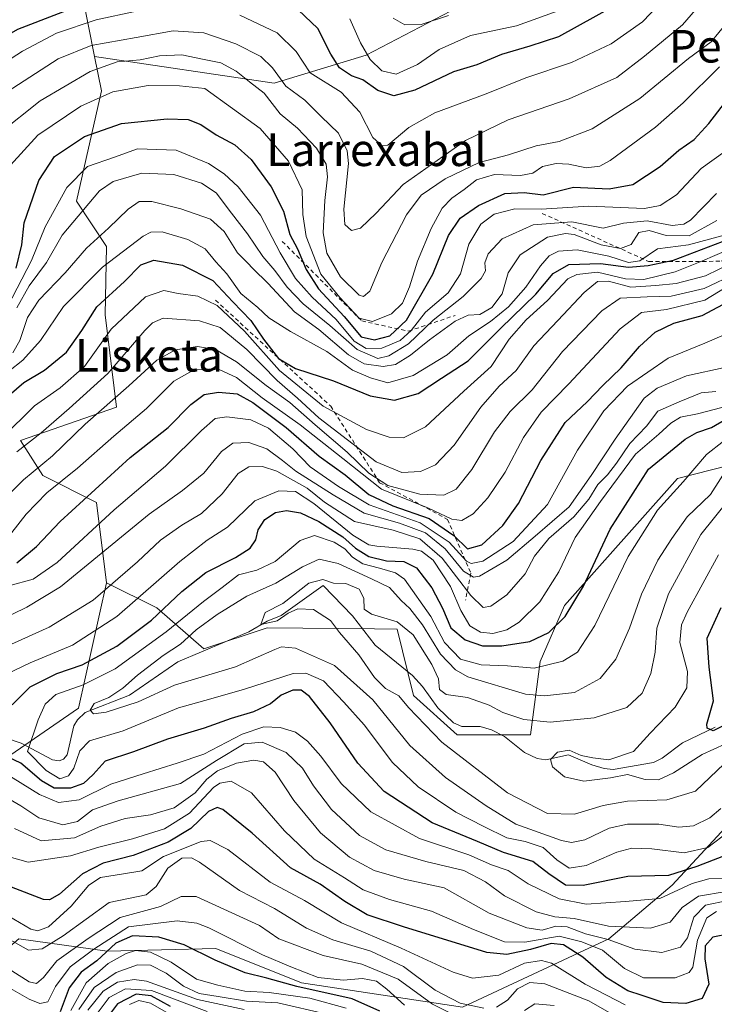
# Model space of a CAD drawing. Units: metres. Extents: x 634458 to 637407, y 4769084 to 4771454.
# Drawn here: x 636898 to 637069, y 4770416 to 4770658 of the extents above; entities that cross this region are included whole.
import ezdxf
from ezdxf.enums import TextEntityAlignment as Align

# ---------------------------------------------------------------- set-up
doc = ezdxf.new("R2010")
doc.units = ezdxf.units.M
doc.header["$MEASUREMENT"] = 0
doc.linetypes.add('DGN Style 2', pattern=[1.648017, 0.98881, -0.659207])
for name, color, linetype, lineweight in [('Arbolado forestal CxS', 92, 'Continuous', 0), ('Corriente natural lineal', 142, 'Continuous', 13), ('Curva de nivel maestra', 30, 'Continuous', 30), ('Curva de nivel normal', 30, 'Continuous', 0), ('Escarpado lineal', 30, 'DGN Style 2', 0), ('Matorral CxS', 135, 'Continuous', 0), ('Pastizal CxS', 92, 'Continuous', 0), ('Texto cartográfico', 7, 'Continuous', 0)]:
    doc.layers.add(name, color=color, linetype=linetype, lineweight=lineweight)
doc.styles.add('Style-Arial', font='txt')

# ---------------------------------------------------------------- blocks, each defined once
blk = doc.blocks.new('*U6')
at = {"layer": 'Pastizal CxS', "color": 92, "linetype": 'Continuous', "lineweight": 0}
blk.add_polyline3d([(637006.1353, 4770661.1069, 638.0517), (636983.5421, 4770649.3195, 630.5052), (636960.9479, 4770642.4443, 614.1899), (636916.8919, 4770648.9729, 614.347), (636913.7309, 4770664.7823, 629.2073)], dxfattribs=at)

msp = doc.modelspace()

# ---------------------------------------------------------------- linework, layer by layer
at = {"layer": 'Arbolado forestal CxS', "color": 92, "linetype": 'Continuous', "lineweight": 0}
for points in [[(636916.8919, 4770648.9729, 614.347), (636913.7309, 4770664.7823, 629.2073), (636907.8641, 4770681.0295, 640.4911), (636900.8251, 4770681.9599, 642.2479), (636896.3981, 4770686.1661, 646.4714), (636863.1307, 4770670.1401, 653.4084), (636836.2677, 4770675.6441, 661.8339), (636824.9359, 4770687.4015, 668.5584), (636802.7577, 4770683.7043, 663.4502), (636797.8295, 4770666.4433, 651.1748), (636800.2933, 4770655.3473, 642.6554), (636787.9723, 4770647.9505, 637.9254), (636778.1151, 4770634.3897, 629.9114), (636770.4271, 4770629.8409, 628.621), (636751.6369, 4770630.0665, 632.1978), (636749.4309, 4770630.0927, 632.5078), (636722.9737, 4770611.6383, 631.4756)], [(636913.7309, 4770664.7823, 629.2073), (636916.8919, 4770648.9729, 614.347), (636918.5759, 4770640.5487, 607.2684), (636912.4145, 4770613.4257, 593.1464), (636919.8075, 4770602.3293, 583.7957), (636919.4385, 4770585.5761, 574.282), (636922.2713, 4770562.8769, 559.9057), (636898.6651, 4770554.6805, 567.8569), (636904.1661, 4770546.0463, 559.8284), (636917.3429, 4770539.4517, 549.6031), (636919.8069, 4770519.7255, 537.6163), (636912.8897, 4770488.8803, 517.2077), (636873.5463, 4770461.8325, 547.9252), (636836.6609, 4770444.6207, 565.3705), (636798.9567, 4770434.7869, 539.9747), (636770.2685, 4770422.4927, 556.9247), (636740.7603, 4770413.4767, 565.5312)], [(636916.8919, 4770648.9729, 614.347), (636918.5759, 4770640.5487, 607.2684), (636912.4145, 4770613.4257, 593.1464), (636919.8075, 4770602.3293, 583.7957), (636919.4385, 4770585.5761, 574.282), (636922.2713, 4770562.8769, 559.9057), (636898.6651, 4770554.6805, 567.8569), (636904.1661, 4770546.0463, 559.8284), (636917.3429, 4770539.4517, 549.6031), (636919.8069, 4770519.7255, 537.6163)], [(636875.4929, 4770395.0917, 602.2592), (636882.6779, 4770419.0577, 577.26), (636898.2461, 4770432.2383, 557.1643), (636919.9481, 4770429.1765, 570.7128), (636946.6233, 4770429.8367, 571.7512), (636967.7023, 4770421.4507, 571.5904), (637007.2205, 4770415.4583, 559.6269), (637043.1459, 4770432.2331, 537.6782), (637058.7139, 4770445.4137, 525.5719), (637074.7621, 4770462.7693, 517.1269), (637081.7663, 4770475.8273, 519.6427), (637098.2553, 4770489.9819, 526.1977), (637108.8275, 4770494.9465, 527.8272), (637124.5777, 4770504.1271, 510.205), (637175.2821, 4770514.7073, 498.5586), (637185.3361, 4770530.4571, 479.7314), (637209.6013, 4770536.4785, 501.7807), (637231.9165, 4770540.3507, 510.1649), (637249.3707, 4770560.9113, 485.0642), (637257.5029, 4770579.6151, 466.6215), (637267.0829, 4770589.2011, 466.8116), (637298.6311, 4770594.4617, 465.9571)], [(636740.7603, 4770413.4767, 565.5312), (636770.2685, 4770422.4927, 556.9247), (636798.9567, 4770434.7869, 539.9747), (636836.6609, 4770444.6207, 565.3705), (636873.5463, 4770461.8325, 547.9252), (636912.8897, 4770488.8803, 517.2077), (636919.8069, 4770519.7255, 537.6163), (636932.1279, 4770513.5609, 527.8911), (636943.7269, 4770503.4573, 512.9167), (636959.2341, 4770508.6279, 510.3272), (636985.6285, 4770508.3627, 508.4118), (636991.1851, 4770508.3069, 509.4313), (636995.1781, 4770491.9765, 507.8933), (637005.9549, 4770482.3901, 506.9809), (637023.9181, 4770482.3893, 508.8236), (637026.3133, 4770500.3635, 523.0065), (637032.2383, 4770514.1165, 527.6463), (637059.9897, 4770545.3507, 522.3424), (637072.5557, 4770548.5045, 516.8132)], [(636919.8069, 4770519.7255, 537.6163), (636932.1279, 4770513.5609, 527.8911), (636943.7269, 4770503.4573, 512.9167), (636959.2341, 4770508.6279, 510.3272), (636985.6285, 4770508.3627, 508.4118), (636991.1851, 4770508.3069, 509.4313), (636995.1781, 4770491.9765, 507.8933), (637005.9549, 4770482.3901, 506.9809), (637023.9181, 4770482.3893, 508.8236), (637026.3133, 4770500.3635, 523.0065), (637032.2383, 4770514.1165, 527.6463), (637059.9897, 4770545.3507, 522.3424), (637072.5557, 4770548.5045, 516.8132)], [(636693.6751, 4770427.0855, 585.6739), (636713.7111, 4770412.6587, 569.2175), (636740.7603, 4770413.4767, 565.5312), (636770.2685, 4770422.4927, 556.9247), (636798.9567, 4770434.7869, 539.9747), (636836.6609, 4770444.6207, 565.3705), (636873.5463, 4770461.8325, 547.9252), (636912.8897, 4770488.8803, 517.2077), (636919.8069, 4770519.7255, 537.6163)], [(637074.7621, 4770462.7693, 517.1269), (637058.7139, 4770445.4137, 525.5719), (637043.1459, 4770432.2331, 537.6782), (637007.2205, 4770415.4583, 559.6269), (636967.7023, 4770421.4507, 571.5904), (636946.6233, 4770429.8367, 571.7512), (636919.9481, 4770429.1765, 570.7128), (636898.2461, 4770432.2383, 557.1643), (636882.6779, 4770419.0577, 577.26), (636875.4929, 4770395.0917, 602.2592)]]:
    msp.add_polyline3d(points, dxfattribs=at)
at = {"layer": 'Corriente natural lineal', "color": 142, "linetype": 'Continuous', "lineweight": 13}
msp.add_polyline3d([(636886.7535, 4770484.3919, 524.1248), (636898.8165, 4770480.3408, 521.9084), (636906.5058, 4770476.1898, 517.9148), (636908.1766, 4770475.9488, 517.5692), (636909.2189, 4770476.3889, 517.6812), (636910.1369, 4770477.463, 517.5633), (636911.8106, 4770484.5623, 516.6825), (636912.6887, 4770486.0401, 516.2771), (636914.5379, 4770487.8257, 516.0584), (636925.4662, 4770492.1041, 514.7291), (636937.2952, 4770500.2857, 514.9307), (636954.7203, 4770507.6752, 510.4406), (636959.2913, 4770510.2967, 510.5418), (636962.7222, 4770511.6707, 509.974), (636973, 4770519, 510.5007), (636980.2441, 4770511.6109, 509.294), (636985.7677, 4770504.4087, 508.5307), (636994.9578, 4770496.9421, 507.754), (636997.4331, 4770494.2043, 507.4164), (637001.132, 4770488.9796, 507.5916), (637004.982, 4770485.332, 507.2672), (637007.0501, 4770484.3767, 507.1847), (637011.5868, 4770484.4291, 507.5877), (637014.3292, 4770483.6062, 507.8446), (637017.5107, 4770481.9485, 507.5217), (637022.4816, 4770478.011, 506.5207), (637025.5541, 4770476.5277, 506.0494), (637027.7255, 4770476.2452, 505.9115), (637033.2924, 4770477.4041, 505.7318), (637039, 4770475, 505.0065), (637042.0446, 4770474.0597, 504.7303), (637044.2683, 4770473.8583, 504.6049), (637054.1142, 4770475.514, 504.2204), (637056.2235, 4770476.6033, 504.0595), (637061.29, 4770480.3655, 503.4462), (637069.2794, 4770484.1997, 500.8294)], dxfattribs=at)
at = {"layer": 'Curva de nivel maestra', "color": 30, "linetype": 'Continuous', "lineweight": 30, "flags": 128}
for points, elevation in [([(636916.87, 4770662.9701), (636897.91, 4770655.6101), (636890.29, 4770651.2801), (636882.7, 4770645.1401), (636875.95, 4770639.9201), (636871.9, 4770634.1401), (636866.44, 4770628.6101), (636860.46, 4770625.2201), (636853.98, 4770624.7901), (636845.21, 4770626.8801), (636834.98, 4770628.4501), (636826.14, 4770631.9801), (636817.7, 4770634.7601), (636813.41, 4770635.4801), (636806.36, 4770634.8401), (636791.13, 4770632.1601), (636777.47, 4770628.1001), (636767.14, 4770624.4301), (636753.8, 4770621.3401), (636745.12, 4770617.8501), (636740.06, 4770614.1901)], 625), ([(637044.54, 4770661.4901), (637030.82, 4770653.8001), (637023.78, 4770651.5101), (637016.77, 4770649.5001), (637010.77, 4770646.9901), (637005.04, 4770645.2501), (636995.49, 4770640.7401), (636990.37, 4770639.3401), (636986.44, 4770640.6801), (636982.72, 4770643.2401), (636979.93, 4770644.2401), (636977.05, 4770646.2501), (636974.92, 4770649.6201), (636971.71, 4770655.9201), (636965.31, 4770661.9101)], 625), ([(636897.62, 4770597.0101), (636899.04, 4770602.7701), (636899.55, 4770608.1101), (636903.2, 4770618.5701), (636907.02, 4770624.4701), (636914.38, 4770629.3601), (636923.45, 4770632.5401), (636934.7, 4770633.6801), (636939.84, 4770633.5401), (636942.94, 4770632.2801), (636946.7, 4770629.8001), (636951.29, 4770627.3001), (636955.31, 4770623.7401), (636960.2, 4770616.9701), (636963.26, 4770611.0301), (636964.84, 4770605.2801), (636966.7, 4770601.7401), (636968.8, 4770596.6501), (636971.85, 4770591.8901), (636978.18, 4770585.1201), (636982.36, 4770580.1301), (636985.62, 4770579.3601), (636989.38, 4770580.3701), (636993.44, 4770584.2101), (636999.93, 4770595.5401), (637003.75, 4770605.0601), (637006.69, 4770609.2801), (637011.14, 4770612.3601), (637017.65, 4770615.3401), (637022.4, 4770615.5701), (637027.04, 4770615.0601), (637034.48, 4770616.9101), (637043.27, 4770616.4601), (637049.08, 4770617.5401), (637055.73, 4770621.9601), (637060.35, 4770625.9701), (637064.08, 4770628.6501), (637067.76, 4770632.5801), (637075.73, 4770642.9101)], 600), ([(636895.92, 4770565.7701), (636899.52, 4770568.9201), (636904.55, 4770571.9301), (636909.94, 4770576.3601), (636913.76, 4770581.7101), (636917.46, 4770587.5001), (636924.18, 4770593.7401), (636928.22, 4770597.7901), (636931.45, 4770598.9601), (636938.47, 4770597.7601), (636945.91, 4770594.0001), (636950.83, 4770588.7101), (636955.26, 4770584.1701), (636958.34, 4770579.5601), (636962.03, 4770574.8001), (636966.22, 4770572.3201), (636975.55, 4770569.3201), (636984.53, 4770565.6401), (636990.55, 4770564.5701), (636996.35, 4770566.1801), (637002.11, 4770569.9601), (637008.64, 4770574.2301), (637016.57, 4770582.2201), (637025.24, 4770590.5801), (637029.52, 4770595.7101), (637033.36, 4770597.9401), (637041.09, 4770598.1301), (637047.99, 4770597.2801), (637052.85, 4770597.6201), (637059.02, 4770599.0001), (637071.06, 4770603.5401)], 575), ([(636897.77, 4770524.6001), (636902.57, 4770528.6401), (636908.41, 4770534.8001), (636925.62, 4770550.4601), (636934.95, 4770557.8801), (636940.49, 4770563.5401), (636943.78, 4770565.9501), (636947.29, 4770566.5001), (636951.86, 4770566.1001), (636955.74, 4770564.0301), (636963.92, 4770557.8201), (636971.99, 4770550.8401), (636978.42, 4770546.2601), (636984.21, 4770541.4201), (636990.11, 4770538.6401), (636999.08, 4770535.5201), (637005.06, 4770531.3201), (637008.44, 4770528.0101), (637011.95, 4770529.0401), (637017.15, 4770533.8001), (637021.01, 4770539.2001), (637026.49, 4770549.7601), (637032.43, 4770559.0901), (637037.85, 4770564.1801), (637041.68, 4770568.2101), (637046.21, 4770572.5401), (637050.71, 4770577.7501), (637054.51, 4770581.2401), (637059.1, 4770583.4501), (637066.1, 4770585.4001), (637073.77, 4770589.5001)], 550), ([(636896.6, 4770489.7601), (636901.04, 4770494.1601), (636907.6, 4770497.4201), (636913.85, 4770499.5601), (636922.33, 4770504.1201), (636930.88, 4770510.5001), (636938.26, 4770517.5501), (636944.23, 4770522.2201), (636951.47, 4770525.8901), (636955.08, 4770528.2201), (636956.5, 4770530.2801), (636957.07, 4770532.6801), (636958.66, 4770535.2901), (636961.28, 4770536.9401), (636964.03, 4770537.4801), (636967.45, 4770536.9001), (636971.97, 4770534.7501), (636977.87, 4770530.9601), (636980.91, 4770528.2301), (636984.26, 4770526.1301), (636988.53, 4770525.1101), (636992.86, 4770524.9201), (636995.89, 4770523.3601), (636999.7, 4770518.4501), (637002.3, 4770513.4601), (637004.35, 4770508.6601), (637007.85, 4770505.7001), (637012.11, 4770504.2201), (637016.91, 4770504.1801), (637023.74, 4770505.3201), (637028.44, 4770507.4801), (637032.44, 4770511.4001), (637036.96, 4770518.9001), (637043.52, 4770532.8801), (637052.87, 4770547.6601), (637061.87, 4770554.9601), (637064.76, 4770556.6401), (637068.38, 4770557.8201), (637071.9, 4770559.9001)], 525), ([(637074.11, 4770485.9901), (637068.78, 4770483.3101), (637067.29, 4770484.0101), (637067.24, 4770484.9901), (637068.9, 4770490.7401), (637067.77, 4770498.9801), (637067.29, 4770506.0801), (637070.79, 4770513.6401)], 500), ([(637071.36, 4770452.5601), (637064.76, 4770450.0401), (637057.79, 4770447.8201), (637047.86, 4770447.5301), (637036.89, 4770445.3601), (637032.52, 4770445.3801), (637028.43, 4770448.2001), (637024.52, 4770451.2301), (637017.27, 4770453.4701), (637010.88, 4770456.1801), (636999.78, 4770460.7201), (636987.99, 4770468.4601), (636981.56, 4770475.3801), (636974.75, 4770485.3101), (636969.65, 4770491.7801), (636967.57, 4770493.3501), (636965.55, 4770493.3301), (636962.68, 4770492.0801), (636960.06, 4770489.9901), (636955.92, 4770488.0301), (636950.4, 4770486.3401), (636943.78, 4770483.9501), (636934.78, 4770481.2601), (636926.45, 4770478.1901), (636919.48, 4770475.8801), (636916.53, 4770472.5701), (636914.18, 4770470.3601), (636910.97, 4770469.2401), (636906.93, 4770469.2601), (636903.81, 4770471.0101), (636898.79, 4770475.4201), (636894.12, 4770477.5901)], 525), ([(637072.88, 4770433.4801), (637068.69, 4770432.6701), (637066.86, 4770430.4801), (637066.78, 4770427.3401), (637067.72, 4770421.0601), (637066.09, 4770417.6001), (637062.09, 4770416.3801), (637056.49, 4770416.6201), (637051.38, 4770418.2901), (637047.86, 4770419.4301), (637042.55, 4770422.7501), (637036.78, 4770427.7601), (637032.03, 4770430.7801), (637029, 4770431.0701), (637023.95, 4770429.5901), (637018.13, 4770428.3601), (637013.19, 4770428.8401), (636992.7, 4770435.2201), (636983.85, 4770438.1201), (636978.35, 4770441.4101), (636972.28, 4770445.6901), (636965, 4770449.6601), (636955.58, 4770458.1601), (636948.39, 4770464.0101), (636947.01, 4770464.5101), (636944.88, 4770463.5101), (636940.5, 4770459.3701), (636934.98, 4770456.0101), (636926.32, 4770452.6801), (636919.02, 4770450.8401), (636913.94, 4770448.2001), (636908.24, 4770443.2001), (636905.81, 4770441.8201), (636904.32, 4770441.8801), (636896.45, 4770444.9401)], 550), ([(636986.93, 4770414.4901), (636980.14, 4770417.4501), (636966.53, 4770420.5001), (636959.15, 4770422.5401), (636953.88, 4770423.8501), (636946.45, 4770426.9501), (636938.88, 4770430.7401), (636932.66, 4770432.6101), (636926.22, 4770432.9501), (636922.07, 4770431.1901), (636917.44, 4770426.8401), (636913.59, 4770424.0101), (636910.62, 4770420.2101), (636908.45, 4770414.2801)], 575), ([(636935.5, 4770415.6201), (636930.79, 4770418.2001), (636927.07, 4770418.6601), (636922.47, 4770416.3001), (636919.59, 4770412.3401)], 600)]:
    msp.add_lwpolyline(points, dxfattribs=dict(at, elevation=elevation))
at = {"layer": 'Curva de nivel normal', "color": 30, "linetype": 'Continuous', "lineweight": 0, "flags": 128}
for points, elevation in [([(637061.43, 4770668.03), (637051.43, 4770657.49), (637043.77, 4770652.08), (637034.03, 4770647.52), (637022.79, 4770643.74), (637013, 4770639.87), (637000.42, 4770635.19), (636994.05, 4770631.54), (636988.89, 4770627.24), (636987.5, 4770627.04), (636985.24, 4770629.07), (636982.01, 4770635.31), (636977.4, 4770640.24), (636969.82, 4770644.98), (636966.35, 4770650.21), (636961.72, 4770654.81), (636952.56, 4770659.19)], 620), ([(636894.01, 4770639.4), (636907.96, 4770648.4), (636916.02, 4770651.74), (636927.1, 4770653.69), (636936.21, 4770655.33), (636943.74, 4770654.84), (636951.6, 4770652.14), (636957.69, 4770649.04), (636960.6, 4770646.26), (636963.82, 4770641.7), (636968.53, 4770638.29), (636972.5, 4770634.26), (636976.78, 4770630.21), (636978.87, 4770625.86), (636979.26, 4770622.69), (636978.08, 4770611.52), (636978.29, 4770607.72), (636979.99, 4770606.22), (636982.17, 4770606.81), (636986, 4770610.54), (636992.66, 4770617.54), (637007.98, 4770628.33), (637018.43, 4770633.46), (637033.44, 4770638.62), (637045.14, 4770643.86), (637051.91, 4770649.05), (637061.26, 4770656.81), (637067.6, 4770664.26)], 615), ([(636927.18, 4770660.18), (636917.23, 4770658.02), (636907.53, 4770654.73), (636899.14, 4770650.33), (636892.17, 4770645.79), (636884.43, 4770639.3), (636876.42, 4770629.81), (636869.36, 4770619.88), (636867.66, 4770618.05), (636864.57, 4770616.46), (636859.06, 4770615.88), (636854.77, 4770616.46), (636847.62, 4770618.78), (636838.13, 4770622.85), (636834.09, 4770624.08), (636829.68, 4770624.75), (636823, 4770627.75), (636817.22, 4770629.18), (636809.26, 4770629.24), (636794.28, 4770626.74), (636772.12, 4770620.19), (636756.6, 4770616.47), (636749.5, 4770613.02), (636741.14, 4770606.55)], 620), ([(637031.62, 4770660.53), (637020.51, 4770656.58), (637009.22, 4770654.14), (637001.46, 4770650.71), (636996.2, 4770647.04), (636990.93, 4770644.7), (636987.39, 4770645.46), (636984.52, 4770648.28), (636982.2, 4770652.36), (636979.59, 4770658.28)], 630), ([(636893.37, 4770630.1), (636903.54, 4770638.1), (636915.8, 4770645.36), (636922.4, 4770647.68), (636928.08, 4770648.17), (636932.78, 4770649.17), (636938.28, 4770649.4), (636943.36, 4770648.38), (636947.89, 4770647.48), (636951.64, 4770645.39), (636954.92, 4770642.78), (636958.51, 4770640.03), (636962.44, 4770634.92), (636966.7, 4770631.37), (636971.39, 4770626.5), (636973.72, 4770622.53), (636974.11, 4770619.48), (636973.38, 4770613.6), (636973.02, 4770605.65), (636973.88, 4770600.65), (636977.27, 4770594.88), (636981.86, 4770590.36), (636982.93, 4770590.01), (636984.44, 4770591.32), (636987.44, 4770598.39), (636993.44, 4770610.07), (636997.11, 4770614.97), (637003, 4770618.96), (637011.35, 4770622.96), (637018.56, 4770624.87), (637025.33, 4770627.06), (637031, 4770628.12), (637039.1, 4770631.2), (637050.76, 4770638.71), (637062.75, 4770648.5), (637068.31, 4770652.6), (637072.04, 4770657.22)], 610), ([(636990.21, 4770658.46), (636993.08, 4770656.8), (636997.1, 4770656.83), (637003.77, 4770659.09)], 635), ([(636896.23, 4770622.27), (636902.95, 4770629.68), (636913.5, 4770636.84), (636921.34, 4770640.34), (636930.07, 4770641.92), (636937.72, 4770641.78), (636943.95, 4770641.14), (636957.54, 4770631.3), (636964.5, 4770623.27), (636967.84, 4770616.28), (636968.05, 4770610.2), (636968.84, 4770604.78), (636972.44, 4770595.5), (636977.1, 4770589.78), (636981.86, 4770584.76), (636985.11, 4770583.94), (636989.79, 4770585.82), (636992.46, 4770588.44), (636994.19, 4770592.39), (636996.17, 4770598.72), (636999.52, 4770606.76), (637002.23, 4770611.76), (637004.58, 4770614.21), (637007.61, 4770616.32), (637010.65, 4770618.67), (637015.11, 4770620.02), (637021.44, 4770619.81), (637024.47, 4770620.38), (637026.89, 4770621.96), (637030.23, 4770622.7), (637033.34, 4770622.55), (637037.57, 4770621.68), (637040.92, 4770622.07), (637043.52, 4770623.42), (637054.65, 4770631.61), (637061.43, 4770637.6), (637070.34, 4770646.49)], 605), ([(637071.66, 4770625.64), (637065.8, 4770621.5), (637059.75, 4770615.04), (637055.79, 4770612.38), (637051.91, 4770611.69), (637038.27, 4770612.22), (637026.55, 4770611.49), (637020.12, 4770611.59), (637015, 4770610.31), (637011.75, 4770607.8), (637008.76, 4770602.88), (637006.75, 4770595.58), (637003.69, 4770590.96), (636998.12, 4770586.2), (636994.61, 4770581.68), (636991.89, 4770579.25), (636987.41, 4770577.37), (636983.6, 4770577.3), (636980.61, 4770579.08), (636976.22, 4770584.37), (636970.31, 4770589.9), (636966.24, 4770594.47), (636962.42, 4770600.79), (636957.58, 4770610.01), (636952.12, 4770617), (636948.66, 4770620.14), (636944.83, 4770622.73), (636936.92, 4770625.99), (636927.45, 4770626.36), (636921.78, 4770624.28), (636915.12, 4770622.02), (636910.02, 4770616.82), (636904.74, 4770607.18), (636901.39, 4770598.88), (636895.52, 4770587.54)], 595), ([(636897.76, 4770587.24), (636900.83, 4770592.64), (636905.09, 4770598.42), (636908.94, 4770605.11), (636918.12, 4770615.97), (636921.45, 4770618.31), (636928.45, 4770620.36), (636936.37, 4770620.04), (636943.13, 4770617.92), (636946.72, 4770615.48), (636950.47, 4770610.49), (636954.45, 4770605.44), (636958.22, 4770599.9), (636961.11, 4770596.44), (636964.16, 4770592.31), (636968.13, 4770588.21), (636974.63, 4770582.92), (636981.39, 4770577.04), (636986.44, 4770574.85), (636989.17, 4770575.45), (636993.97, 4770578.38), (637000.01, 4770584.2), (637007.39, 4770590.03), (637011.82, 4770594.5), (637012.84, 4770596.38), (637012.72, 4770598.28), (637013.49, 4770600.56), (637016.94, 4770604.21), (637024.57, 4770607.68), (637034.07, 4770608.37), (637041.77, 4770606.8), (637046.77, 4770608.07), (637052.58, 4770608.64), (637058.7, 4770607.52), (637061.62, 4770607.8), (637063.25, 4770608.81), (637069.63, 4770615.33)], 590), ([(636896.76, 4770576.18), (636898.53, 4770579.27), (636900.38, 4770584.86), (636903.15, 4770589.11), (636909.67, 4770595.88), (636914.88, 4770601.95), (636920.33, 4770606.85), (636925.08, 4770611.51), (636927.79, 4770613.36), (636930.94, 4770613.36), (636938.09, 4770611.62), (636945.38, 4770609.01), (636948.73, 4770606.03), (636951.94, 4770600.81), (636954.33, 4770598.42), (636955.78, 4770596.87), (636959.44, 4770593.34), (636965.94, 4770586.29), (636971.94, 4770581.9), (636979.23, 4770575.74), (636983.11, 4770573.54), (636987.77, 4770572.83), (636990.77, 4770573.34), (636994.44, 4770575.6), (636999.11, 4770579.43), (637005.44, 4770584), (637008.62, 4770585.44), (637011.49, 4770585.64), (637014.43, 4770587.3), (637017, 4770590.69), (637018.48, 4770595.85), (637021.41, 4770600.29), (637028.11, 4770604.6), (637032.49, 4770605.56), (637034.65, 4770605.27), (637041.27, 4770602.75), (637046.03, 4770601.82), (637048.62, 4770602.82), (637050.53, 4770605.74), (637053.09, 4770606.24), (637057.28, 4770605.05), (637062.88, 4770604.96), (637069.65, 4770608.71)], 585), ([(637070.95, 4770604.93), (637062.7, 4770602.72), (637055.08, 4770601.74), (637050.74, 4770598.79), (637047.97, 4770598.38), (637043.2, 4770599.94), (637035.38, 4770601.53), (637030.78, 4770601.22), (637028.52, 4770600.06), (637026.37, 4770597.54), (637022.8, 4770592.37), (637018.52, 4770587.48), (637014.11, 4770583.94), (637008.77, 4770580.41), (637003.44, 4770575.74), (636995.12, 4770570.64), (636988.85, 4770568.86), (636984.62, 4770570.06), (636980.21, 4770571.97), (636973.94, 4770576.55), (636965.02, 4770581.45), (636959.68, 4770584.78), (636956.94, 4770587.36), (636952.8, 4770590.76), (636949.36, 4770595.58), (636946.64, 4770598.6), (636944.02, 4770601.74), (636939.76, 4770604.01), (636933.45, 4770605.92), (636930.66, 4770605.87), (636928.78, 4770604.83), (636918.78, 4770597.22), (636909.22, 4770587.61), (636903.55, 4770579.22), (636899.28, 4770574.38), (636892.14, 4770568.8)], 580), ([(636894.12, 4770555.26), (636902.12, 4770563.2), (636908.45, 4770567.59), (636914.42, 4770572.85), (636920.98, 4770582.02), (636929.35, 4770589.93), (636933.92, 4770591.54), (636937.38, 4770590.8), (636942.26, 4770590.09), (636946.96, 4770587.85), (636953.66, 4770581.52), (636962.27, 4770571.88), (636972.99, 4770563.09), (636983.62, 4770557.39), (636989.23, 4770555.49), (636992.7, 4770555.35), (636998.1, 4770558.01), (637007.54, 4770566.78), (637014.24, 4770572.85), (637018.69, 4770579.54), (637022.83, 4770584.27), (637028.11, 4770589.02), (637033.11, 4770594.42), (637035.3, 4770595.47), (637040.4, 4770596), (637047.26, 4770594.38), (637051.72, 4770594.22), (637059.48, 4770596.12), (637065.62, 4770598.54), (637073.97, 4770602.2)], 570), ([(636897.79, 4770551.87), (636903.72, 4770556.54), (636910.61, 4770562.54), (636920.12, 4770571.12), (636929.21, 4770581.66), (636931.08, 4770583.55), (636933.74, 4770584.74), (636942.67, 4770584.09), (636947.69, 4770582.45), (636954.27, 4770577.04), (636961.69, 4770569.41), (636966.71, 4770565.07), (636971.92, 4770560.25), (636986.02, 4770549.46), (636992.34, 4770546.78), (636996.92, 4770547.02), (637000.58, 4770548.68), (637005.22, 4770553.55), (637011.77, 4770562.88), (637016.27, 4770568.03), (637020.39, 4770571.84), (637024.75, 4770577.93), (637030.68, 4770584.14), (637037.07, 4770591.06), (637040.35, 4770593.71), (637043.11, 4770593.8), (637048.56, 4770592.37), (637054.72, 4770592.76), (637059.7, 4770593.22), (637066.88, 4770595.1), (637073.61, 4770598.38)], 565), ([(636890.02, 4770535.65), (636899.42, 4770545), (636906.55, 4770550.89), (636914.54, 4770558.65), (636925.3, 4770568.11), (636932.12, 4770574.41), (636936.78, 4770576.92), (636942.12, 4770577.79), (636946.55, 4770577.04), (636951.73, 4770574.01), (636959.05, 4770568.15), (636964.82, 4770564.02), (636971.02, 4770558.5), (636978.91, 4770551.77), (636984.21, 4770546.63), (636988.85, 4770543.61), (636996.72, 4770541.5), (637002.62, 4770541.22), (637005.66, 4770542.68), (637009.5, 4770547.54), (637015.12, 4770556.76), (637018.97, 4770561.76), (637024.36, 4770567.1), (637031.78, 4770576.54), (637041.43, 4770586.5), (637045.91, 4770589.61), (637052.57, 4770589.92), (637058.45, 4770590.09), (637066.55, 4770592), (637074.55, 4770595.76)], 560), ([(636894.5, 4770529.42), (636900.06, 4770536.56), (636905.12, 4770541.8), (636912.67, 4770547.86), (636921.56, 4770555.74), (636929.65, 4770562.54), (636936.32, 4770569.27), (636941.43, 4770572.13), (636947.61, 4770572.03), (636951.72, 4770570.15), (636958.05, 4770565.15), (636967.39, 4770558.49), (636977.8, 4770550.24), (636987.32, 4770542.69), (636998.85, 4770538.02), (637004.6, 4770535.31), (637007.07, 4770534.98), (637009.85, 4770536.63), (637013.45, 4770540.54), (637017.67, 4770546.86), (637022.22, 4770555.42), (637026.56, 4770561.64), (637033.32, 4770568.62), (637045.91, 4770582.08), (637051.16, 4770586.12), (637057.36, 4770586.82), (637066.7, 4770589.15), (637077.2, 4770595.54)], 555), ([(637075.69, 4770582.43), (637066.76, 4770578.58), (637057.76, 4770574.92), (637047.77, 4770567.98), (637041.95, 4770561.96), (637035.49, 4770552.28), (637028.14, 4770538.91), (637019.66, 4770529.87), (637012.22, 4770525.04), (637009.37, 4770524.43), (637008.21, 4770525.05), (637003.94, 4770529.69), (636996.84, 4770534.4), (636984.3, 4770538.84), (636976.8, 4770543.34), (636969.78, 4770548.22), (636965.53, 4770552.63), (636959.6, 4770557.7), (636955.26, 4770559.76), (636949.39, 4770560.45), (636946.45, 4770560.07), (636943.17, 4770557.15), (636934.32, 4770548.38), (636921.65, 4770537.65), (636907.7, 4770524.72), (636901.75, 4770520.6), (636895.8, 4770518.96)], 545), ([(636886.11, 4770506.83), (636900.27, 4770513.71), (636908.52, 4770518.68), (636930.27, 4770536.55), (636938.44, 4770542.42), (636943.67, 4770546.61), (636948.01, 4770551.94), (636950.83, 4770554.03), (636954.74, 4770554.18), (636959.18, 4770552.6), (636963.01, 4770549.78), (636966.26, 4770547.15), (636975.43, 4770541.34), (636983.11, 4770536.79), (636991.77, 4770534.32), (636998.15, 4770531.95), (637002.94, 4770528.06), (637007.48, 4770522.59), (637009.92, 4770521.12), (637011.44, 4770521.36), (637018.13, 4770525.24), (637025.11, 4770531.18), (637033.44, 4770538.4), (637038.81, 4770546.03), (637044.68, 4770554.96), (637051.87, 4770565.07), (637055.07, 4770567.5), (637062.27, 4770570.59), (637071.96, 4770572.66)], 540), ([(636880.45, 4770497.44), (636905.7, 4770508.8), (636916.49, 4770515.4), (636927.44, 4770524.89), (636933.08, 4770530.21), (636938.26, 4770533.83), (636943.16, 4770536.76), (636948.21, 4770541.6), (636952.12, 4770546.52), (636954.78, 4770548.16), (636958.08, 4770548.31), (636961.66, 4770547.15), (636969.06, 4770542.95), (636973.35, 4770539.49), (636980.69, 4770534.8), (636990.18, 4770532.63), (636996.75, 4770530.53), (637002.24, 4770525.77), (637009.28, 4770516.59), (637012.32, 4770513.62), (637014.22, 4770513.95), (637018.08, 4770516.77), (637022.64, 4770521.89), (637024.94, 4770526.22), (637028.42, 4770530.55), (637034.6, 4770535.88), (637038.25, 4770540.21), (637040.45, 4770543.88), (637042.86, 4770546.26), (637045.02, 4770549.1), (637048.31, 4770553.93), (637052.43, 4770558.21), (637055.2, 4770561.84), (637060.43, 4770564.14), (637065.88, 4770566.34), (637069.48, 4770566.7)], 535), ([(636891.38, 4770495.42), (636901.07, 4770500.02), (636911.41, 4770504.39), (636922.34, 4770511.45), (636937.78, 4770524.95), (636944.56, 4770530.15), (636949.55, 4770533.38), (636956.22, 4770539.88), (636962.11, 4770542.32), (636966.2, 4770542.1), (636970.74, 4770539.19), (636980.32, 4770531.43), (636984.21, 4770529.05), (636986.22, 4770528.68), (636995.03, 4770527.96), (636997.12, 4770527.46), (636999.99, 4770525.28), (637004.24, 4770518.81), (637006.79, 4770512.91), (637009.05, 4770509.16), (637011.68, 4770507.58), (637014.64, 4770507.23), (637018.11, 4770508.12), (637021.11, 4770510.04), (637026.22, 4770515.01), (637030.91, 4770522.43), (637034.89, 4770530.84), (637041.1, 4770539.65), (637049.69, 4770551.27), (637055.46, 4770556.21), (637058.35, 4770558.91), (637060.76, 4770560.38), (637064.91, 4770561.2), (637070.89, 4770562.78)], 530), ([(637072.62, 4770458.63), (637067.48, 4770454.66), (637061.66, 4770453.4), (637053.7, 4770454.34), (637048.84, 4770454.54), (637045.11, 4770453.5), (637037.6, 4770450.27), (637033.43, 4770449.63), (637030.42, 4770451.65), (637027.05, 4770454.69), (637022.65, 4770456.15), (637018.12, 4770457.08), (637012.44, 4770459.81), (637005.58, 4770463.32), (636996.36, 4770469.59), (636990, 4770475.55), (636983.07, 4770484.82), (636978.1, 4770490.38), (636973.13, 4770495.6), (636968.72, 4770497.49), (636965.64, 4770497.38), (636953.68, 4770493.61), (636945.46, 4770491.22), (636937.47, 4770489.02), (636923.92, 4770483.33), (636915.6, 4770480.86), (636913.23, 4770478.46), (636911.77, 4770474.17), (636910.46, 4770472.28), (636908.32, 4770471.57), (636904.95, 4770473.57), (636900.4, 4770478.22), (636903.04, 4770486.03), (636904.77, 4770489.89), (636907.32, 4770492.28), (636914.07, 4770494.6), (636921.96, 4770498.57), (636934.48, 4770507.69), (636943.58, 4770515.13), (636948.2, 4770518.53), (636952.2, 4770521.64), (636956.72, 4770522.84), (636961.2, 4770524.9), (636967.38, 4770530.13), (636970.85, 4770531.36), (636975.7, 4770529.69), (636978.34, 4770528.01), (636980.2, 4770525.98), (636982.78, 4770524.39), (636986.85, 4770523.26), (636990.74, 4770522.19), (636992.99, 4770520.6), (636999.46, 4770511.39), (637002.79, 4770505.04), (637006.72, 4770500.95), (637011.82, 4770499.51), (637018.28, 4770499.3), (637024.85, 4770498.71), (637031.89, 4770500.49), (637035.47, 4770502.63), (637039.72, 4770509.21), (637047.89, 4770526.17), (637055.14, 4770537.54), (637061.45, 4770544.54), (637067.16, 4770551.21), (637071.3, 4770554.54)], 520), ([(637070.65, 4770464.29), (637067.93, 4770461.99), (637063.97, 4770459.96), (637060.32, 4770459.66), (637055.43, 4770460.43), (637047.72, 4770460.44), (637043.25, 4770459.38), (637037.25, 4770456.53), (637033.97, 4770455.89), (637031.55, 4770456.36), (637020.29, 4770460.37), (637013.04, 4770464.9), (637003.09, 4770471.87), (636994.32, 4770479.77), (636985.18, 4770490.96), (636975.78, 4770499.4), (636966.22, 4770503.61), (636962.74, 4770503.96), (636961.12, 4770503.34), (636951.51, 4770499.03), (636936.5, 4770494.53), (636927.57, 4770490.47), (636919.73, 4770487.88), (636916.62, 4770487.53), (636915.76, 4770488.41), (636916.81, 4770490.07), (636920.34, 4770491.54), (636923.84, 4770493.81), (636927.38, 4770496.98), (636933.68, 4770501.82), (636937.94, 4770504.62), (636941.86, 4770508.12), (636947, 4770511.95), (636954.26, 4770516.4), (636961.39, 4770519.6), (636967.92, 4770523.64), (636972.04, 4770525.47), (636976.66, 4770524.44), (636984.9, 4770520.68), (636989.32, 4770518.53), (636992.2, 4770515.35), (636994.32, 4770513.42), (636997.38, 4770509.39), (637001.79, 4770502.21), (637005.51, 4770498.33), (637008.51, 4770496.62), (637022.73, 4770492.34), (637027.38, 4770491.93), (637034.77, 4770492.73), (637041.04, 4770496.22), (637044.89, 4770500.96), (637048.24, 4770508.59), (637051.18, 4770516.88), (637055.16, 4770525.28), (637058.62, 4770530.55), (637062.43, 4770535.94), (637068.15, 4770541.41), (637073.01, 4770549.12)], 515), ([(637075, 4770478.61), (637064.43, 4770468.48), (637057.43, 4770466.4), (637047.77, 4770466.07), (637041.77, 4770465.01), (637034.77, 4770462.86), (637028.1, 4770463), (637018.31, 4770468.12), (637002.18, 4770480.54), (636993.98, 4770489.09), (636991.6, 4770491.96), (636988.31, 4770493.76), (636985.62, 4770496.4), (636981.8, 4770501.99), (636976.98, 4770507.52), (636974.82, 4770510.48), (636970.64, 4770513.13), (636966.77, 4770513.27), (636964.44, 4770512.28), (636961.75, 4770510.38), (636957.67, 4770509.42), (636958.75, 4770512.43), (636963.11, 4770514.65), (636969.52, 4770519.59), (636972.95, 4770520.5), (636975.56, 4770519.62), (636978.6, 4770519.52), (636981.83, 4770518.12), (636982.97, 4770515.96), (636983.08, 4770513.24), (636984.88, 4770511.96), (636991.21, 4770510.14), (636995.12, 4770506.89), (636999.71, 4770499.64), (637001.33, 4770496.07), (637001.58, 4770493.52), (637003.25, 4770492.29), (637008.44, 4770491.49), (637013.77, 4770489.68), (637017.11, 4770487.85), (637022.27, 4770486.08), (637028.75, 4770485.48), (637039.6, 4770486.54), (637047.62, 4770489.08), (637051.34, 4770492.56), (637053.48, 4770497.43), (637054.55, 4770502.68), (637054.97, 4770508.55), (637057.8, 4770517.01), (637065.76, 4770531.56), (637072.43, 4770539.9)], 510), ([(637071.78, 4770480.1), (637066.1, 4770477.55), (637059.07, 4770473.04), (637055.33, 4770471.3), (637052.08, 4770471.38), (637047.74, 4770472.57), (637043.6, 4770471.78), (637037.04, 4770470.94), (637032.24, 4770472.07), (637029.37, 4770474.48), (637028.82, 4770476.28), (637030.58, 4770478.08), (637033.39, 4770478.62), (637036.37, 4770477.25), (637039.21, 4770476.66), (637043.17, 4770476.2), (637049.24, 4770478.28), (637053.31, 4770482.75), (637059.44, 4770489.18), (637062.3, 4770493.9), (637062.46, 4770497.9), (637060.64, 4770505.04), (637061.02, 4770509.39), (637062.4, 4770512.48), (637070.12, 4770526.55)], 505), ([(637072.44, 4770447.06), (637067.75, 4770446.97), (637063.67, 4770445.8), (637055.68, 4770442.14), (637047.25, 4770441.38), (637037.57, 4770440.71), (637030.97, 4770442.03), (637023.32, 4770445.74), (637018.42, 4770449.04), (637014.35, 4770450.44), (637008.75, 4770452.83), (636996.65, 4770456.91), (636984.73, 4770463.4), (636977.46, 4770470.37), (636972.46, 4770477.1), (636969.18, 4770480.79), (636966.23, 4770483.03), (636962.48, 4770484.14), (636958.46, 4770484.28), (636953.12, 4770482.49), (636943.71, 4770477.64), (636937.16, 4770475.37), (636928.82, 4770472.74), (636920.88, 4770470.24), (636913.12, 4770466.42), (636908.04, 4770465.75), (636903.36, 4770467.7), (636894.5, 4770473.16)], 530), ([(637071.97, 4770443.89), (637065.16, 4770442.68), (637061.15, 4770439.93), (637058.26, 4770436.3), (637053.38, 4770434.87), (637043.09, 4770435.31), (637034.63, 4770437.2), (637029.87, 4770437.65), (637025.32, 4770438.86), (637017.55, 4770442.8), (637012.89, 4770446.21), (637007.55, 4770449.03), (636998.26, 4770451.19), (636988.39, 4770454.1), (636981.93, 4770457.61), (636975.08, 4770463.98), (636970.63, 4770469.79), (636967.92, 4770474.2), (636963.95, 4770478.03), (636958.03, 4770480.55), (636953.61, 4770480.12), (636946.85, 4770476.06), (636937.94, 4770470.38), (636922.68, 4770466.13), (636916.35, 4770463.89), (636912.7, 4770461.08), (636909.06, 4770460.23), (636903.16, 4770461.93), (636898.8, 4770464.91), (636890.01, 4770470.01)], 535), ([(637072.4, 4770441.62), (637066.91, 4770440.49), (637064.05, 4770437.54), (637062.49, 4770432.48), (637060.75, 4770430.16), (637056.22, 4770428.87), (637049.55, 4770429.67), (637042.98, 4770432.1), (637037.42, 4770433.44), (637032.92, 4770435.17), (637030.11, 4770435.33), (637026.77, 4770434.4), (637023.02, 4770434.9), (637013.78, 4770438.57), (637002.69, 4770444.78), (636992.89, 4770446.92), (636985.5, 4770449.02), (636979.51, 4770452.29), (636972.33, 4770458.29), (636965.78, 4770466.18), (636961.22, 4770473.16), (636958.32, 4770475.68), (636955.96, 4770476.1), (636951.72, 4770475.37), (636947.02, 4770473.52), (636944.4, 4770471.47), (636941.6, 4770468.1), (636936.45, 4770464.41), (636930.61, 4770462.67), (636924.38, 4770461.81), (636918.42, 4770459.92), (636911.98, 4770457.07), (636903.79, 4770456.29), (636897.19, 4770459.31)], 540), ([(636896.48, 4770452.19), (636900.57, 4770451.03), (636910.92, 4770452.59), (636917.88, 4770454.78), (636926.22, 4770456.77), (636934.05, 4770459.23), (636940.2, 4770463.12), (636946.05, 4770469.38), (636947.67, 4770470.49), (636950.45, 4770470.95), (636955.38, 4770468.09), (636963.52, 4770458.78), (636970.82, 4770451.79), (636978.21, 4770447.22), (636982.87, 4770444.28), (636989.31, 4770441.89), (636999.6, 4770439), (637009.92, 4770434.5), (637017.54, 4770431.47), (637022.5, 4770431.4), (637030.94, 4770432.91), (637036.54, 4770431.53), (637041.63, 4770429.41), (637047.01, 4770424.92), (637051.69, 4770422.66), (637059.46, 4770422.67), (637062.91, 4770423.92), (637063.82, 4770425.25), (637064.98, 4770431.9), (637067.25, 4770437.37), (637069.63, 4770438.93)], 545), ([(637047.21, 4770416), (637042.58, 4770418.37), (637037.37, 4770421.06), (637029.08, 4770426.22), (637026.63, 4770426.9), (637022.44, 4770426.23), (637016.13, 4770423.34), (637009.66, 4770422.53), (637004.92, 4770424.02), (636992.15, 4770429.94), (636977.5, 4770436.2), (636968.42, 4770441.61), (636960, 4770446.12), (636949.57, 4770454.17), (636945.28, 4770456.35), (636943.04, 4770456.14), (636933.78, 4770452.46), (636928.45, 4770448.9), (636923.95, 4770448.21), (636918.36, 4770447.26), (636915.48, 4770445.39), (636911.09, 4770440.23), (636905.54, 4770435.14), (636902.9, 4770434.19), (636901.18, 4770434.64), (636892.75, 4770439.51)], 555), ([(637012.43, 4770415.22), (637006.66, 4770416.46), (637000.51, 4770419.62), (636992.7, 4770425.4), (636984.74, 4770429.17), (636975.36, 4770431.96), (636968.92, 4770434.87), (636961.09, 4770439.68), (636952.44, 4770444.13), (636942.62, 4770451.08), (636940.64, 4770452.13), (636938.27, 4770452.06), (636934.9, 4770449.58), (636932.02, 4770445.07), (636929.54, 4770443.06), (636920.45, 4770441.17), (636909.14, 4770432.96), (636903.98, 4770429.74), (636900.62, 4770429.42), (636896.16, 4770432.02)], 560), ([(637011.72, 4770410.32), (636999.82, 4770416.18), (636991.4, 4770422.34), (636982.47, 4770425.97), (636972.98, 4770428.12), (636962.15, 4770432.23), (636957.41, 4770435.52), (636941.8, 4770442.61), (636938.12, 4770442.64), (636933.08, 4770440.17), (636923.16, 4770437.51), (636915.26, 4770432.3), (636907.63, 4770426.84), (636904.33, 4770422.76), (636902.58, 4770421.22), (636900.77, 4770421.67), (636896.59, 4770424.37)], 565), ([(636992.98, 4770415.94), (636988.62, 4770419.87), (636986.1, 4770421.87), (636982.68, 4770422.48), (636977.89, 4770422.07), (636971.81, 4770422.77), (636965.05, 4770425.38), (636958.11, 4770428.26), (636944.89, 4770434.9), (636941.98, 4770436.11), (636937.12, 4770436.68), (636925.24, 4770435.14), (636916.7, 4770429.68), (636910.87, 4770425.34), (636907.28, 4770420.48), (636905.38, 4770416.78), (636903.42, 4770416.34), (636900.77, 4770417.39), (636886.94, 4770425.26)], 570), ([(636911.05, 4770414.65), (636914.78, 4770421.4), (636920.24, 4770426.21), (636924.62, 4770428.66), (636926.91, 4770429.35), (636930.59, 4770428.93), (636935.68, 4770426.49), (636941.92, 4770422.3), (636947.12, 4770420.81), (636953.78, 4770419.36), (636959.78, 4770419.02), (636969.7, 4770417.63), (636978.69, 4770415.16)], 580), ([(636973.95, 4770413.72), (636961.9, 4770416.54), (636954.14, 4770416.95), (636947.2, 4770418.08), (636942.55, 4770418.76), (636938.75, 4770420.59), (636934.43, 4770423.8), (636930.57, 4770425.76), (636927.38, 4770425.87), (636922.21, 4770424), (636916.74, 4770420.31), (636913, 4770414.89)], 585), ([(636953.58, 4770414.88), (636942.15, 4770417.31), (636929.66, 4770421.82), (636926.59, 4770422.23), (636922.46, 4770421.56), (636919.02, 4770419.41), (636915.18, 4770414.68)], 590), ([(636944.56, 4770414.37), (636930.88, 4770419.55), (636924.48, 4770419.97), (636920.43, 4770417.8), (636917, 4770413.22)], 595), ([(637054.52, 4770407.66), (637038.26, 4770416.97), (637027.41, 4770421.2), (637023.76, 4770421.54), (637020.74, 4770419.93), (637018.28, 4770417.14), (637015.54, 4770415.43)], 560), ([(636935, 4770413.88), (636930.62, 4770416.44), (636927.7, 4770417.1), (636925.48, 4770416.09)], 605), ([(637029.74, 4770415.85), (637025.02, 4770416.26), (637022.44, 4770414.64)], 565)]:
    msp.add_lwpolyline(points, dxfattribs=dict(at, elevation=elevation))
at = {"layer": 'Escarpado lineal', "color": 30, "linetype": 'DGN Style 2', "lineweight": 0}
for points in [[(637026.8254, 4770610.4609, 597.0396), (637052.9418, 4770598.6594, 578.1581), (637070.8275, 4770598.6856, 572.8365), (637096.603, 4770615.5529, 564.3099)], [(636962.9753, 4770603.577, 597.4088), (636982.5013, 4770584.0255, 607.174), (636993.9924, 4770581.5375, 599.5713), (637005.4613, 4770585.4152, 590.1575)], [(636946.6005, 4770589.118, 572.7682), (636974.8522, 4770563.1217, 572.228), (636986.8708, 4770544.2947, 563.1425), (637003.5505, 4770535.2934, 556.5308), (637009.2764, 4770522.069, 543.9501), (637007.9767, 4770515.4446, 534.1989)]]:
    msp.add_polyline3d(points, dxfattribs=at)
at = {"layer": 'Matorral CxS', "color": 135, "linetype": 'Continuous', "lineweight": 0}
for points in [[(636875.4929, 4770395.0917, 602.2592), (636882.6779, 4770419.0577, 577.26), (636898.2461, 4770432.2383, 557.1643), (636919.9481, 4770429.1765, 570.7128), (636946.6233, 4770429.8367, 571.7512), (636967.7023, 4770421.4507, 571.5904), (637007.2205, 4770415.4583, 559.6269), (637043.1459, 4770432.2331, 537.6782), (637058.7139, 4770445.4137, 525.5719), (637074.7621, 4770462.7693, 517.1269), (637081.7663, 4770475.8273, 519.6427), (637098.2553, 4770489.9819, 526.1977), (637108.8275, 4770494.9465, 527.8272), (637124.5777, 4770504.1271, 510.205), (637175.2821, 4770514.7073, 498.5586), (637185.3361, 4770530.4571, 479.7314), (637209.6013, 4770536.4785, 501.7807), (637231.9165, 4770540.3507, 510.1649), (637249.3707, 4770560.9113, 485.0642), (637257.5029, 4770579.6151, 466.6215), (637267.0829, 4770589.2011, 466.8116), (637298.6311, 4770594.4617, 465.9571)], [(636875.4929, 4770395.0917, 602.2592), (636882.6779, 4770419.0577, 577.26), (636898.2461, 4770432.2383, 557.1643), (636919.9481, 4770429.1765, 570.7128), (636946.6233, 4770429.8367, 571.7512), (636967.7023, 4770421.4507, 571.5904), (637007.2205, 4770415.4583, 559.6269), (637043.1459, 4770432.2331, 537.6782), (637058.7139, 4770445.4137, 525.5719), (637074.7621, 4770462.7693, 517.1269)]]:
    msp.add_polyline3d(points, dxfattribs=at)
at = {"layer": 'Pastizal CxS', "color": 92, "linetype": 'Continuous', "lineweight": 0}
for points in [[(636916.8919, 4770648.9729, 614.347), (636913.7309, 4770664.7823, 629.2073), (636907.8641, 4770681.0295, 640.4911), (636900.8251, 4770681.9599, 642.2479), (636896.3981, 4770686.1661, 646.4714), (636863.1307, 4770670.1401, 653.4084), (636836.2677, 4770675.6441, 661.8339), (636824.9359, 4770687.4015, 668.5584), (636802.7577, 4770683.7043, 663.4502), (636797.8295, 4770666.4433, 651.1748), (636800.2933, 4770655.3473, 642.6554), (636787.9723, 4770647.9505, 637.9254), (636778.1151, 4770634.3897, 629.9114), (636770.4271, 4770629.8409, 628.621), (636751.6369, 4770630.0665, 632.1978), (636749.4309, 4770630.0927, 632.5078), (636722.9737, 4770611.6383, 631.4756)], [(636916.8919, 4770648.9729, 614.347), (636960.9479, 4770642.4443, 614.1899), (636983.5421, 4770649.3195, 630.5052), (637006.1353, 4770661.1069, 638.0517), (637029.7103, 4770667.0001, 639.7896), (637047.3925, 4770670.9287, 633.3466)], [(637072.5557, 4770548.5045, 516.8132), (637059.9897, 4770545.3507, 522.3424), (637032.2383, 4770514.1165, 527.6463), (637026.3133, 4770500.3635, 523.0065), (637023.9181, 4770482.3893, 508.8236), (637005.9549, 4770482.3901, 506.9809), (636995.1781, 4770491.9765, 507.8933), (636991.1851, 4770508.3069, 509.4313), (636985.6285, 4770508.3627, 508.4118), (636959.2341, 4770508.6279, 510.3272), (636943.7269, 4770503.4573, 512.9167), (636932.1279, 4770513.5609, 527.8911), (636919.8069, 4770519.7255, 537.6163), (636917.3429, 4770539.4517, 549.6031), (636904.1661, 4770546.0463, 559.8284), (636898.6651, 4770554.6805, 567.8569), (636922.2713, 4770562.8769, 559.9057), (636919.4385, 4770585.5761, 574.282), (636919.8075, 4770602.3293, 583.7957), (636912.4145, 4770613.4257, 593.1464), (636918.5759, 4770640.5487, 607.2684), (636916.8919, 4770648.9729, 614.347), (636960.9479, 4770642.4443, 614.1899), (636983.5421, 4770649.3195, 630.5052), (637006.1353, 4770661.1069, 638.0517)], [(636916.8919, 4770648.9729, 614.347), (636918.5759, 4770640.5487, 607.2684), (636912.4145, 4770613.4257, 593.1464), (636919.8075, 4770602.3293, 583.7957), (636919.4385, 4770585.5761, 574.282), (636922.2713, 4770562.8769, 559.9057), (636898.6651, 4770554.6805, 567.8569), (636904.1661, 4770546.0463, 559.8284), (636917.3429, 4770539.4517, 549.6031), (636919.8069, 4770519.7255, 537.6163)], [(636919.8069, 4770519.7255, 537.6163), (636932.1279, 4770513.5609, 527.8911), (636943.7269, 4770503.4573, 512.9167), (636959.2341, 4770508.6279, 510.3272), (636985.6285, 4770508.3627, 508.4118), (636991.1851, 4770508.3069, 509.4313), (636995.1781, 4770491.9765, 507.8933), (637005.9549, 4770482.3901, 506.9809), (637023.9181, 4770482.3893, 508.8236), (637026.3133, 4770500.3635, 523.0065), (637032.2383, 4770514.1165, 527.6463), (637059.9897, 4770545.3507, 522.3424), (637072.5557, 4770548.5045, 516.8132)]]:
    msp.add_polyline3d(points, dxfattribs=at)

# ---------------------------------------------------------------- block references
msp.add_blockref('*U6', (0, 0), dxfattribs=at)

# ---------------------------------------------------------------- texts
at = {"layer": 'Texto cartográfico', "color": 7, "linetype": 'Continuous', "lineweight": 0, "style": 'Style-Arial'}
for s, p in [('Peko Bordetako Malda', (637115.5075, 4770651.5301)), ('Larrexabal', (636986.1227, 4770626.0901)), ('Lisketa', (636930.2316, 4770575.6001))]:
    msp.add_text(s, height=8, dxfattribs=at).set_placement(p, align=Align.MIDDLE_CENTER)

doc.saveas('drawing.dxf')
